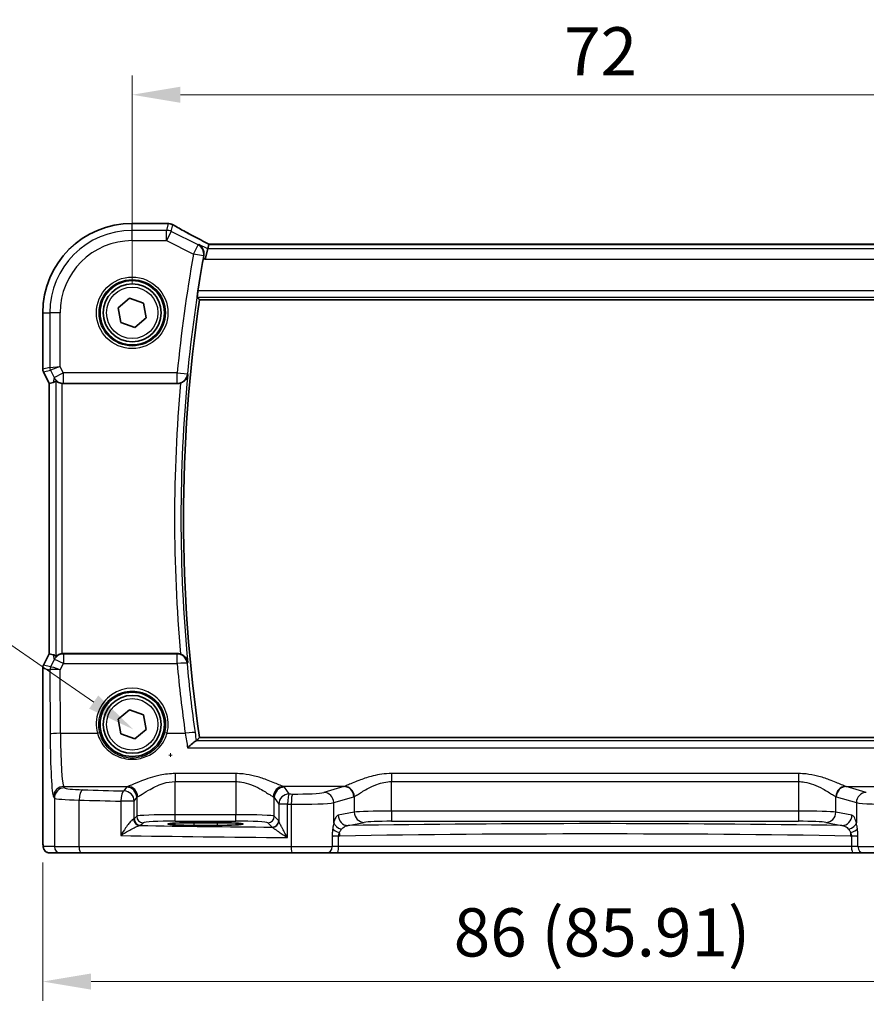
# Model space of a CAD drawing. Units: millimetres. Extents: x 22 to 2603, y 12 to 574.
# Drawn here: x 926 to 992, y 207 to 283 of the extents above; entities that cross this region are included whole.
import ezdxf

# ---------------------------------------------------------------- set-up
doc = ezdxf.new("R2010")
doc.units = ezdxf.units.MM
doc.header["$LTSCALE"] = 1.5
doc.layers.get('Defpoints').update_dxf_attribs({"lineweight": 25})
for name, color, linetype, lineweight in [('Dimension (ISO)', 7, 'Continuous', 18), ('Visible (ISO)', 7, 'Continuous', 35), ('Visible Narrow (ISO)', 7, 'Continuous', 25)]:
    doc.layers.add(name, color=color, linetype=linetype, lineweight=lineweight)
doc.styles.add('Note Text (TK)', font='txt')
doc.dimstyles.new('Default - Method 1b (TK)', dxfattribs={"dimscale": 1.5, "dimtxt": 2.5, "dimasz": 2.5, "dimexe": 1, "dimexo": 1.5, "dimgap": 1, "dimtad": 1, "dimtoh": 1, "dimrnd": 1e-08, "dimdsep": 46, "dimtxsty": 'Note Text (TK)', "dimcen": 0.09, "dimdle": 5, "dimclrd": 100, "dimclre": 100, "dimclrt": 7, "dimadec": 1, "dimazin": 1, "dimtfac": 1, "dimtmove": 0, "dimatfit": 3, "dimfxl": 1, "dimtolj": 1, "dimlwd": -1, "dimlwe": -1, "dimarcsym": 0})

# ---------------------------------------------------------------- blocks, each defined once
blk = doc.blocks.new('*D25')
at = {"layer": 'Defpoints', "color": 0}
for p in [(1006.477, 277.441), (934.477, 260.484), (1006.477, 260.484)]:
    blk.add_point(p, dxfattribs=at)
at = {"layer": 'Dimension (ISO)', "color": 100}
for p, q in [((934.477, 262.734), (934.477, 278.941)), ((1006.477, 262.734), (1006.477, 278.941)), ((938.227, 277.441), (1002.727, 277.441))]:
    blk.add_line(p, q, dxfattribs=at)
for points in [[(938.227, 278.066), (938.227, 276.816), (934.477, 277.441)], [(1002.727, 278.066), (1002.727, 276.816), (1006.477, 277.441)]]:
    blk.add_solid(points, dxfattribs=at)
at = {"layer": 'Dimension (ISO)', "color": 7, "insert": (968.069, 280.816), "char_height": 3.75, "attachment_point": 4, "style": 'Note Text (TK)'}
blk.add_mtext('\\A1;72', dxfattribs=at)
blk = doc.blocks.new('*D26')
at = {"layer": 'Defpoints', "color": 0}
for p in [(927.521, 219.984), (1013.433, 219.984), (1013.433, 208.484)]:
    blk.add_point(p, dxfattribs=at)
at = {"layer": 'Dimension (ISO)', "color": 100}
for p, q in [((927.521, 217.734), (927.521, 206.984)), ((1013.433, 217.734), (1013.433, 206.984)), ((931.271, 208.484), (1009.683, 208.484))]:
    blk.add_line(p, q, dxfattribs=at)
for points in [[(931.271, 209.109), (931.271, 207.859), (927.521, 208.484)], [(1009.683, 209.109), (1009.683, 207.859), (1013.433, 208.484)]]:
    blk.add_solid(points, dxfattribs=at)
at = {"layer": 'Dimension (ISO)', "color": 7, "insert": (959.483, 212.307), "char_height": 3.75, "attachment_point": 4, "style": 'Note Text (TK)'}
blk.add_mtext('\\A1;86 (85.91)', dxfattribs=at)
blk = doc.blocks.new('*D47')
at = {"layer": 'Defpoints', "color": 0}
for p in [(934.567, 228.085), (940.326, 224.106)]:
    blk.add_point(p, dxfattribs=at)
at = {"layer": 'Dimension (ISO)', "color": 100}
for p, q in [((855.56, 235.192), (924.279, 235.192)), ((924.279, 235.192), (931.482, 230.216)), ((937.312, 226.095), (937.582, 226.095)), ((937.447, 225.96), (937.447, 226.23))]:
    blk.add_line(p, q, dxfattribs=at)
blk.add_solid([(931.837, 230.73), (931.126, 229.702), (934.567, 228.085)], dxfattribs=at)
at = {"layer": 'Dimension (ISO)', "color": 7, "insert": (855.56, 242.108), "char_height": 3.75, "attachment_point": 4, "style": 'Note Text (TK)'}
blk.add_mtext('\\A1; 4-M2.5 六角穴付ボルト\\P4-M2.5 Countersunk hole', dxfattribs=at)

msp = doc.modelspace()

# ---------------------------------------------------------------- linework, layer by layer
at = {"layer": 'Visible (ISO)'}
for p, q in [((934.4769, 267.4411), (937.0116, 267.4411)), ((940.4356, 265.8089), (940.3502, 265.4473)), ((1000.5156, 265.81), (940.4383, 265.81)), ((940.3502, 265.4473), (940.1616, 264.6484)), ((933.3901, 260.8743), (934.2715, 261.6204)), ((934.2715, 261.6204), (935.3582, 261.2302)), ((935.3582, 261.2302), (935.5637, 260.0939)), ((939.714, 261.4948), (1001.2399, 261.4948)), ((927.5199, 256.1123), (927.5199, 260.4841)), ((933.5956, 259.738), (933.3901, 260.8743)), ((934.6824, 259.3478), (933.5956, 259.738)), ((935.5637, 260.0939), (934.6824, 259.3478)), ((928.0199, 254.9943), (927.5727, 255.8887)), ((928.021, 254.9945), (928.0199, 254.9943)), ((928.0199, 233.9739), (928.0199, 254.9943)), ((928.021, 254.9945), (928.3399, 255.0698)), ((929.1145, 254.9841), (937.9875, 254.9841)), ((927.5727, 233.0795), (928.0199, 233.9739)), ((928.021, 233.9737), (928.0199, 233.9739)), ((928.021, 233.9737), (928.3399, 233.8984)), ((937.9875, 233.9841), (929.1145, 233.9841)), ((927.5199, 219.9841), (927.5199, 232.8559)), ((933.3901, 228.8743), (934.2714, 229.6204)), ((934.2714, 229.6204), (935.3582, 229.2302)), ((935.3582, 229.2302), (935.5637, 228.0939)), ((933.5956, 227.738), (933.3901, 228.8743)), ((934.6824, 227.3478), (933.5956, 227.738)), ((935.5637, 228.0939), (934.6824, 227.3478)), ((1001.2398, 227.4733), (939.714, 227.4733)), ((939.2769, 220.8383), (941.0769, 220.8383)), ((941.0769, 220.6264), (939.2769, 220.6264)), ((928.0562, 218.4841), (928.9205, 218.4841)), ((930.5263, 218.4841), (928.9205, 218.4841)), ((946.9109, 218.4841), (930.5263, 218.4841)), ((949.569, 218.4841), (946.9109, 218.4841)), ((949.569, 218.4841), (950.3821, 218.4841)), ((950.3821, 218.4841), (990.5717, 218.4841)), ((990.5717, 218.4841), (991.3848, 218.4841)), ((994.0428, 218.4841), (991.3848, 218.4841))]:
    msp.add_line(p, q, dxfattribs=at)
for centre, radius in [((934.4769, 260.4841), 2.5), ((934.4769, 260.4841), 2.25), ((934.4769, 228.4841), 2.5), ((934.4769, 228.4841), 2.25)]:
    msp.add_circle(centre, radius, dxfattribs=at)
for centre, radius, start, end in [((934.4769, 260.4841), 6.957, 89.999958, 179.999958), ((937.0116, 266.6411), 0.8, 85.208666, 89.999958), ((937.2732, 266.621), 0.8, 59.93369, 85.963605), ((1055.0394, 244.484), 116.7983, 170.020296, 171.278467), ((1055.0394, 244.484), 116.5733, 171.609208, 188.390708), ((928.0199, 256.1123), 0.5, 179.999958, 206.56501), ((928.0199, 232.8559), 0.5, 153.434907, 179.999958)]:
    msp.add_arc(centre, radius, start, end, dxfattribs=at)
for centre, major_axis, ratio, start_param, end_param in [((942.0383, 265.01), (-1.6026, 0.7991), 0.0233861, 6.236319, 6.2886789), ((929.3378, 257.0967), (-1.0609, -2.0221), 0.1719332, 0.1481868, 0.4432532), ((929.1156, 255.7872), (-0.1344, -0.7918), 0.9960857, 0.0589546, 0.1674807), ((929.3378, 231.8715), (-1.0609, 2.0221), 0.1719332, 5.8399321, 6.1349985), ((929.1156, 233.181), (-0.1344, 0.7918), 0.9960857, 6.1157046, 6.2242307), ((939.2769, 220.7323), (-2.0215, 0), 0.0524079, 4.712389, 7.8539816), ((941.0769, 220.7323), (2.0215, 0), 0.0524079, 4.712389, 7.8539816)]:
    msp.add_ellipse(centre, major_axis=major_axis, ratio=ratio, start_param=start_param, end_param=end_param, dxfattribs=at)
for points, knots in [([(937.0784, 267.4383), (937.094, 267.437), (937.1099, 267.4357), (937.142, 267.4331), (937.1583, 267.4318), (937.1914, 267.4292), (937.2081, 267.4279), (937.2421, 267.4253), (937.2592, 267.4241), (937.294, 267.4215), (937.3117, 267.4203), (937.3295, 267.419)], [-1.012019285, -1.012019285, -1.012019285, -1.012019285, -0.99601293, -0.99601293, -0.980006575, -0.980006575, -0.964000221, -0.964000221, -0.947993866, -0.947993866, -0.931987511, -0.931987511, -0.931987511, -0.931987511]), ([(940.4449, 265.81), (940.2259, 265.9238), (940.0115, 266.0361), (939.5927, 266.2573), (939.3885, 266.366), (938.9955, 266.5772), (938.8069, 266.6795), (938.4482, 266.8762), (938.2782, 266.9705), (937.9594, 267.1495), (937.8107, 267.2342), (937.674, 267.3133)], [-1.36217331, -1.36217331, -1.36217331, -1.36217331, -1.24186794, -1.24186794, -1.12026699, -1.12026699, -0.99866603, -0.99866603, -0.87706507, -0.87706507, -0.75546411, -0.75546411, -0.75546411, -0.75546411]), ([(939.6573, 265.7938), (939.6584, 265.7932), (939.6595, 265.7925), (939.7282, 265.7529), (939.7906, 265.7028), (939.8975, 265.5849), (939.9433, 265.5172), (940.0177, 265.358), (940.0451, 265.2637), (940.0623, 265.0835), (940.0595, 265.0014), (940.0436, 264.9179)], [-0.00055375, -0.00055375, -0.00055375, -0.00055375, 0, 0, 0.03369012, 0.03369012, 0.0659607, 0.0659607, 0.10085158, 0.10085158, 0.12725276, 0.12725276, 0.12725276, 0.12725276]), ([(939.5412, 261.6951), (939.5387, 261.6982), (939.5375, 261.711), (939.5387, 261.76), (939.5416, 261.7989), (939.5504, 261.8886), (939.5569, 261.9453), (939.5729, 262.0676), (939.5822, 262.133), (939.5916, 262.1944)], [0.002217923, 0.002217923, 0.002217923, 0.002217923, 0.01885906, 0.01885906, 0.03771812, 0.03771812, 0.056690122, 0.056690122, 0.075260617, 0.075260617, 0.075260617, 0.075260617]), ([(928.5286, 255.1917), (928.53, 255.193), (928.5335, 255.192), (928.5464, 255.185), (928.5568, 255.1778), (928.5969, 255.1502), (928.6357, 255.1237), (928.7234, 255.0753), (928.7787, 255.0496), (928.8996, 255.0099), (928.9649, 254.9958), (929.0279, 254.9888)], [0.001876589, 0.001876589, 0.001876589, 0.001876589, 0.00987368, 0.00987368, 0.01974736, 0.01974736, 0.03949472, 0.03949472, 0.05918015, 0.05918015, 0.078120507, 0.078120507, 0.078120507, 0.078120507]), ([(938.2413, 255.0256), (938.2667, 255.0341), (938.2916, 255.0437), (938.3824, 255.0834), (938.4432, 255.1195), (938.5697, 255.2157), (938.6295, 255.2794), (938.7441, 255.445), (938.786, 255.5528), (938.8021, 255.6631), (938.8023, 255.6643), (938.8025, 255.6655)], [-0.10339061, -0.10339061, -0.10339061, -0.10339061, -0.09520832, -0.09520832, -0.07307428, -0.07307428, -0.04325108, -0.04325108, 0, 0, 0.00048709, 0.00048709, 0.00048709, 0.00048709]), ([(929.0279, 233.9794), (928.9649, 233.9724), (928.8996, 233.9583), (928.7787, 233.9186), (928.7234, 233.8929), (928.6357, 233.8444), (928.5969, 233.818), (928.5568, 233.7904), (928.5464, 233.7832), (928.5335, 233.7762), (928.53, 233.7752), (928.5286, 233.7765)], [0.236057391, 0.236057391, 0.236057391, 0.236057391, 0.254997749, 0.254997749, 0.274683179, 0.274683179, 0.294430539, 0.294430539, 0.304304219, 0.304304219, 0.31230131, 0.31230131, 0.31230131, 0.31230131]), ([(938.8025, 233.3027), (938.8023, 233.3039), (938.8021, 233.3051), (938.786, 233.4154), (938.7441, 233.5232), (938.6295, 233.6887), (938.5697, 233.7525), (938.4432, 233.8487), (938.3824, 233.8848), (938.2916, 233.9245), (938.2666, 233.9341), (938.2413, 233.9426)], [-0.12915235, -0.12915235, -0.12915235, -0.12915235, -0.12867265, -0.12867265, -0.08607778, -0.08607778, -0.05670707, -0.05670707, -0.03490886, -0.03490886, -0.02685071, -0.02685071, -0.02685071, -0.02685071]), ([(939.4483, 227.1911), (939.424, 227.1866), (939.389, 227.1688), (939.2917, 227.106), (939.2251, 227.055), (939.0437, 226.9041), (938.9165, 226.7879), (938.7866, 226.6582), (938.7855, 226.657), (938.7843, 226.6559)], [0, 0, 0, 0, 0.02660978, 0.02660978, 0.06104461, 0.06104461, 0.11400236, 0.11400236, 0.11447653, 0.11447653, 0.11447653, 0.11447653]), ([(928.0562, 218.4841), (928.0032, 218.4841), (927.9494, 218.4927), (927.8486, 218.526), (927.8004, 218.5509), (927.715, 218.614), (927.6768, 218.6531), (927.6313, 218.7174), (927.6181, 218.7395), (927.5962, 218.783), (927.5873, 218.8045), (927.5746, 218.8411), (927.57, 218.8566), (927.5608, 218.8928), (927.5572, 218.9123), (927.5512, 218.95), (927.549, 218.9683), (927.5411, 219.0432), (927.5373, 219.1054), (927.5292, 219.2776), (927.5257, 219.3963), (927.5215, 219.6258), (927.5205, 219.7374), (927.52, 219.8937), (927.5199, 219.9389), (927.5199, 219.9841)], [0, 0, 0, 0, 0.0159858, 0.0159858, 0.03190345, 0.03190345, 0.04794871, 0.04794871, 0.05575638, 0.05575638, 0.06293238, 0.06293238, 0.06834842, 0.06834842, 0.0764452, 0.0764452, 0.08586336, 0.08586336, 0.11421676, 0.11421676, 0.1535561, 0.1535561, 0.18697408, 0.18697408, 0.20053545, 0.20053545, 0.20053545, 0.20053545])]:
    msp.add_open_spline(points, degree=3, knots=knots, dxfattribs=at)
for points, degree in [([(940.0436, 264.9179), (940.0314, 264.8535), (940.0194, 264.788), (940.0083, 264.7251)], 3), ([(939.5412, 261.6951), (939.6275, 261.595), (939.7137, 261.4951)], 2), ([(939.714, 261.4948), (939.714, 261.4948), (939.7139, 261.4949), (939.7137, 261.4951)], 3), ([(938.2413, 255.0256), (938.1596, 254.9981), (938.0739, 254.9841), (937.9875, 254.9841)], 3), ([(937.9875, 233.9841), (938.0739, 233.9841), (938.1596, 233.9701), (938.2413, 233.9426)], 3), ([(939.4791, 227.201), (939.5964, 227.3372), (939.7137, 227.4731)], 2), ([(939.4483, 227.1911), (939.4659, 227.1943), (939.4762, 227.1977), (939.4791, 227.201)], 3)]:
    msp.add_open_spline(points, degree=degree, dxfattribs=at)
at = {"layer": 'Visible Narrow (ISO)'}
for p, q in [((934.4769, 267.44), (934.4769, 267.4411)), ((934.4769, 267.44), (937.0116, 267.44)), ((934.4769, 266.8949), (934.4769, 267.44)), ((937.0116, 267.44), (937.0116, 267.4411)), ((937.2732, 267.4199), (937.1493, 266.8949)), ((937.5065, 266.8106), (937.6305, 267.3355)), ((937.1493, 266.8949), (934.4769, 266.8949)), ((934.4769, 266.096), (934.4769, 266.8949)), ((937.1493, 266.096), (937.1493, 266.8949)), ((937.5065, 266.8106), (937.1493, 266.096)), ((939.5989, 265.7644), (937.5065, 266.8106)), ((934.4769, 266.096), (937.1493, 266.096)), ((937.1493, 266.096), (939.2416, 265.0499)), ((939.2416, 265.0499), (939.5989, 265.7644)), ((940.3502, 265.4473), (939.6573, 265.7938)), ((940.4356, 265.8089), (1000.5183, 265.8089)), ((940.0282, 264.9102), (939.2416, 265.0499)), ((1000.6036, 265.4473), (940.3502, 265.4473)), ((940.0083, 264.7251), (940.1616, 264.6484)), ((940.1616, 264.6484), (1000.7922, 264.6484)), ((1001.3622, 262.1944), (939.5916, 262.1944)), ((939.5412, 261.6951), (1001.4126, 261.695)), ((1001.2401, 261.4951), (939.7137, 261.4951)), ((927.521, 260.4841), (927.5199, 260.4841)), ((927.521, 256.1124), (927.521, 260.4841)), ((927.521, 260.4841), (928.0661, 260.4841)), ((928.865, 260.4841), (928.0661, 260.4841)), ((928.0661, 260.4841), (928.0661, 256.2411)), ((928.865, 256.3118), (928.865, 260.4841)), ((927.5199, 256.1123), (927.521, 256.1124)), ((928.0661, 256.2411), (927.521, 256.1124)), ((927.5738, 255.8891), (927.5727, 255.8887)), ((927.5738, 255.8891), (928.1188, 256.0178)), ((928.021, 254.9945), (927.5738, 255.8891)), ((928.0661, 256.2411), (928.865, 256.3118)), ((928.865, 256.3118), (928.1188, 256.0178)), ((928.1188, 256.0178), (928.404, 255.4474)), ((928.404, 255.4474), (929.1185, 255.8047)), ((929.1185, 255.8047), (928.865, 256.3118)), ((937.9756, 255.8046), (929.1185, 255.8047)), ((929.1185, 255.8047), (929.1185, 255.0077)), ((937.9756, 255.8046), (938.7708, 255.7277)), ((937.9756, 255.0077), (937.9756, 255.8046)), ((928.021, 233.9737), (928.021, 254.9945)), ((928.404, 255.4474), (928.3399, 255.0698)), ((928.5286, 255.1917), (928.5286, 233.7765)), ((929.0279, 233.9794), (929.0279, 254.9888)), ((929.1145, 254.9841), (929.1185, 255.0077)), ((929.1185, 255.0077), (937.9756, 255.0077)), ((927.5737, 233.0791), (928.021, 233.9737)), ((928.3399, 233.8984), (928.4061, 233.5084)), ((929.1206, 233.9481), (929.1145, 233.9841)), ((929.1206, 233.9481), (929.1206, 233.2139)), ((937.9693, 233.9481), (929.1206, 233.9481)), ((937.9693, 233.2139), (937.9693, 233.9481)), ((927.521, 232.8558), (927.5199, 232.8559)), ((927.521, 219.9841), (927.521, 232.8558)), ((927.521, 232.8558), (928.0753, 232.725)), ((927.5727, 233.0795), (927.5737, 233.0791)), ((928.128, 232.9483), (927.5737, 233.0791)), ((928.4061, 233.5084), (928.1287, 232.9485)), ((928.8744, 232.7169), (929.1206, 233.2139)), ((929.1206, 233.2139), (937.9693, 233.2139)), ((928.0753, 232.725), (928.0959, 227.7234)), ((928.8948, 227.7862), (928.8744, 232.7169)), ((928.8948, 227.7862), (931.7691, 227.7862)), ((937.1847, 227.7862), (938.5998, 227.7862)), ((939.7137, 227.4731), (1001.2401, 227.473)), ((938.7843, 226.6559), (1002.1695, 226.6558)), ((1001.5055, 227.191), (939.4483, 227.1911)), ((942.53, 224.6539), (937.8238, 224.654)), ((937.8238, 224.654), (937.8238, 224.0344)), ((942.53, 224.6539), (942.53, 224.0343)), ((986.3079, 224.6539), (954.6459, 224.6539)), ((954.6459, 224.6539), (954.6459, 224.0343)), ((986.3079, 224.6539), (986.3079, 224.0343)), ((929.22, 223.5477), (929.1499, 223.6531)), ((929.1499, 223.6531), (934.1231, 223.6531)), ((934.029, 223.6008), (933.8324, 223.3056)), ((937.8238, 224.0344), (942.53, 224.0343)), ((937.8238, 221.4586), (937.8238, 224.0344)), ((942.53, 224.0343), (942.53, 221.4586)), ((950.9432, 223.6531), (946.2307, 223.6531)), ((946.6787, 223.0693), (946.3248, 223.6008)), ((950.9432, 223.6531), (949.3769, 223.193)), ((954.6459, 224.0343), (986.3079, 224.0343)), ((954.6459, 221.7433), (954.6459, 224.0343)), ((986.3079, 224.0343), (986.3079, 221.7432)), ((991.5769, 223.193), (990.0106, 223.6531)), ((990.0106, 223.6531), (994.7231, 223.6531)), ((928.351, 222.8556), (928.4211, 222.7502)), ((934.6313, 222.508), (934.8279, 222.8033)), ((934.8279, 222.8033), (934.8279, 221.3344)), ((945.5259, 222.8033), (945.8798, 222.2718)), ((945.5259, 221.3344), (945.5259, 222.8033)), ((950.1497, 222.3955), (951.7159, 222.8555)), ((951.7482, 222.8664), (951.7482, 221.6578)), ((989.2056, 221.6578), (989.2056, 222.8664)), ((989.2379, 222.8555), (990.8041, 222.3955)), ((928.4211, 222.7502), (928.4211, 218.9841)), ((930.3481, 218.9841), (930.3481, 222.5975)), ((933.5818, 222.508), (933.5818, 219.8396)), ((934.6313, 222.508), (933.5818, 222.508)), ((934.6313, 221.1378), (934.6313, 222.508)), ((946.5667, 222.2718), (945.8798, 222.2718)), ((945.8798, 222.2718), (945.8798, 220.9659)), ((946.5667, 219.6823), (946.5667, 222.2718)), ((946.8428, 222.2688), (946.8428, 218.9841)), ((950.1497, 220.8375), (950.1497, 222.3955)), ((990.8041, 222.3955), (990.8041, 220.8375)), ((934.8279, 221.3344), (934.6313, 221.1378)), ((937.8238, 220.9593), (937.8238, 221.4586)), ((942.53, 221.4586), (937.8238, 221.4586)), ((942.53, 220.9593), (942.53, 221.4586)), ((945.8695, 220.9908), (945.5259, 221.3344)), ((951.7482, 221.6578), (950.498, 221.4133)), ((954.6459, 221.7433), (954.6459, 220.9443)), ((986.3079, 221.7432), (954.6459, 221.7433)), ((986.3079, 221.7432), (986.3079, 220.9443)), ((990.4558, 221.4132), (989.2056, 221.6578)), ((935.1306, 220.6385), (935.3272, 220.8351)), ((937.8238, 220.9593), (942.53, 220.9593)), ((939.2769, 220.8383), (939.2769, 220.6264)), ((941.0769, 220.8383), (941.0769, 220.6264)), ((945.0266, 220.8351), (945.3702, 220.4915)), ((951.2707, 220.6144), (952.5209, 220.8589)), ((954.6459, 220.9443), (986.3079, 220.9443)), ((988.4329, 220.8589), (989.6831, 220.6143)), ((927.521, 219.9841), (927.5199, 219.9841)), ((950.5328, 219.7997), (950.0324, 219.7997)), ((950.0324, 219.7512), (950.0324, 218.9841)), ((950.5328, 218.9841), (950.5328, 219.7997)), ((990.9214, 219.7997), (990.421, 219.7997)), ((990.421, 219.7997), (990.421, 218.9841)), ((990.9214, 218.9841), (990.9214, 219.7512)), ((928.4211, 218.9841), (927.5569, 218.9841)), ((928.4211, 218.9841), (930.3481, 218.9841)), ((930.3481, 218.9841), (946.8428, 218.9841)), ((946.8428, 218.9841), (950.0324, 218.9841)), ((950.5328, 218.9841), (950.0324, 218.9841)), ((990.421, 218.9841), (950.5328, 218.9841)), ((990.9214, 218.9841), (990.421, 218.9841)), ((990.9214, 218.9841), (994.111, 218.9841))]:
    msp.add_line(p, q, dxfattribs=at)
for centre, radius in [((934.4769, 260.4841), 2.7804), ((934.4769, 260.4841), 2.5806), ((934.4769, 260.4841), 2), ((934.4769, 228.4841), 2)]:
    msp.add_circle(centre, radius, dxfattribs=at)
for centre, radius, start, end in [((934.4769, 260.4841), 6.9559, 89.999958, 179.999958), ((934.4769, 260.4841), 6.4108, 89.999958, 179.999958), ((934.4769, 260.4841), 5.6119, 89.999958, 179.999958), ((1055.0394, 244.484), 117.6099, 169.9292, 174.476396), ((1055.0394, 244.484), 116.811, 169.9292, 174.476396), ((1055.0394, 244.484), 116.5735, 171.609092, 188.390825), ((1055.0394, 244.484), 117.2728, 174.842774, 185.157143), ((1055.0394, 244.484), 116.7735, 174.505284, 185.494633)]:
    msp.add_arc(centre, radius, start, end, dxfattribs=at)
for centre, major_axis, ratio, start_param, end_param in [((937.0116, 266.6411), (0.0668, 0.7972), 0.8470682, 0, 0.0986312), ((941.9295, 267.6011), (5.8, 0), 0.0524078, 3.7003697, 3.7804015), ((937.2732, 266.621), (0.0563, 0.798), 0.802097, 0, 0.087749), ((937.2732, 266.621), (0.7786, -0.1838), 0.9985533, 1.339296, 1.8022966), ((937.2732, 266.621), (0.4008, 0.6924), 0.758874, 0, 0.0804506), ((942.2867, 265.21), (-5.7984, 2.9072), 0.0468492, 0.6622936, 1.2706542), ((937.1493, 266.096), (-0.7786, 0.1838), 0.9985533, 4.4808887, 4.9438893), ((939.2416, 265.0499), (-0.3592, 0.7148), 0.9978676, 4.0719538, 5.3528242), ((928.0204, 256.1124), (-0.1149, 0.4866), 0.9985533, 1.339296, 1.8022966), ((928.5654, 256.2411), (0.1149, -0.4866), 0.9985533, 4.4808887, 4.9438893), ((937.9756, 255.8046), (0.7141, 0.3607), 0.9952307, 4.2465798, 5.7168883), ((929.1185, 255.8047), (-0.7887, 0.1339), 0.9960857, 0.6336444, 1.7382771), ((929.1206, 233.1511), (0.7887, 0.1339), 0.9960857, 1.4033156, 2.5079482), ((929.1206, 233.1511), (-0.7169, 0.3551), 0.0703478, 4.7472244, 6.2306953), ((937.9693, 233.1511), (0.7141, -0.3606), 0.9952311, 0.5663211, 2.0365302), ((928.0203, 232.8558), (0.1149, 0.4866), 0.9985533, 1.339296, 1.8022966), ((928.5746, 232.725), (0.1149, 0.4866), 0.9985533, 1.339296, 1.8022966), ((928.5753, 232.7252), (-0.2768, 0.4164), 0.9944929, 0.5228727, 0.9839137), ((928.8744, 232.6542), (-0.8003, 0.0676), 0.0778789, 4.718968, 6.2024389), ((928.4251, 233.5499), (-0.2972, -0.6016), 0.0235219, 0.0054337, 0.0405609), ((928.8744, 232.6542), (-0.7483, 0.2916), 0.0728494, 4.7407725, 6.2242434), ((937.9693, 233.1511), (0.7966, 0.0738), 0.0781265, 0.0525206, 1.5635572), ((1055.0394, 244.0618), (-0.0001, -117.5726), 0.9999915, 4.804787, 4.8512666), ((928.8717, 233.3266), (-0.7975, -0.6026), 0.0031462, 6.1931792, 6.2283063), ((934.4769, 228.4921), (0, 2.7983), 0.9999962, 4.4573594, 8.1090112), ((928.8948, 227.7234), (-0.8, -0.0033), 0.0784584, 4.7120654, 6.2306634), ((928.3728, 228.1392), (0, -5.3), 0.0524078, 4.7909288, 6.2046455), ((929.1717, 228.1392), (0, 4.5), 0.0617247, 1.6493361, 3.0630528), ((931.7691, 227.7705), (0.1935, 0.0505), 0.0759363, 0.0350077, 1.5510019), ((937.1847, 227.7705), (-0.1935, 0.0505), 0.0759363, 4.7321834, 6.2481776), ((938.5998, 227.7234), (0.7923, 0.1107), 0.0777083, 0.0525188, 1.559935), ((929.1499, 222.8556), (0.6659, 0.4434), 0.9955595, 0.9853733, 2.5520634), ((937.8238, 223.5852), (-3.8, 0), 0.0787017, 6.0540229, 6.2308254), ((934.029, 222.8033), (-0.6659, 0.4434), 0.9955595, 3.7311219, 5.297812), ((934.1231, 222.8556), (-0.2558, 0.758), 0.9710092, 4.3957914, 5.9487639), ((946.2307, 222.8556), (0.2558, 0.758), 0.9710092, 0.3344214, 1.8873939), ((946.3248, 222.8033), (0.6659, 0.4434), 0.9955595, 0.9853733, 2.5520634), ((942.53, 223.5852), (-3.8, 0), 0.0787017, 3.1939525, 3.370755), ((950.8318, 228.1392), (0, -4.5), 0.3155846, 0.0785398, 0.10133), ((950.9432, 222.8555), (-0.2255, 0.7676), 0.9631468, 4.4366984, 5.9871866), ((950.9754, 222.8664), (-0.2838, 0.748), 0.9613006, 4.3626055, 5.9072175), ((989.9784, 222.8664), (0.2838, 0.748), 0.9613006, 0.3759678, 1.9205798), ((990.0106, 222.8555), (0.2255, 0.7676), 0.9631468, 0.2959987, 1.8464869), ((990.122, 228.1392), (0, 4.5), 0.3155846, 3.0402627, 3.0630528), ((929.22, 222.7502), (0.6659, 0.4434), 0.9955595, 0.9853733, 2.5520634), ((931.417, 223.5568), (-2.2, 0), 0.0787017, 0.0523599, 1.206494), ((930.6332, 222.5975), (0.024, 0.7996), 0.3561575, 0.084064, 1.5814845), ((957.0705, 228.8514), (-74.2, 0.0001), 0.0787017, 1.206494, 1.2522552), ((933.8324, 222.508), (0.0208, 0.7997), 0.3130863, 0.0827067, 1.5789218), ((933.8324, 222.508), (-0.6659, 0.4434), 0.9955595, 3.7311219, 5.297812), ((937.8238, 222.7876), (3, 0), 0.0996888, 2.9124303, 3.0892328), ((942.53, 222.7876), (3, 0), 0.0996888, 0.0523599, 0.2291624), ((946.6787, 222.2718), (-0.6659, -0.4434), 0.9955595, 4.1269659, 5.693656), ((946.6787, 222.2718), (0.0089, 0.8), 0.140042, 0.0793231, 1.5723553), ((957.0705, 228.8514), (-74.2, 0.0001), 0.0787017, 1.4302839, 1.434001), ((946.9519, 222.2688), (0.0087, 0.8), 0.1363613, 0.0792819, 1.5722736), ((947.2519, 223.2379), (-2.2, 0), 0.0787017, 1.434001, 2.8797933), ((949.3769, 222.3955), (-0.2255, 0.7676), 0.9631468, 4.4366984, 5.9871866), ((951.6045, 228.1392), (0, 5.3), 0.2679492, 3.2201325, 3.2429226), ((989.3493, 228.1392), (0, -5.3), 0.2679492, 6.1818553, 6.2046455), ((991.5769, 222.3955), (0.2255, 0.7676), 0.9631468, 0.2959987, 1.8464869), ((931.417, 222.7593), (3, 0), 0.0577146, 3.1939525, 4.3480866), ((957.0705, 228.0539), (75, -0.0001), 0.0778622, 4.3480866, 4.3938478), ((957.0705, 228.0539), (75, -0.0001), 0.0778622, 4.5718766, 4.5755936), ((947.2519, 222.4403), (3, 0), 0.0577146, 4.5755936, 6.0213859), ((993.7019, 222.4403), (3, 0), 0.0577146, 3.403392, 4.8491843), ((937.8238, 221.3276), (-3, 0), 0.0436731, 4.712389, 6.2308254), ((935.3272, 221.3344), (-0.3536, 0.3536), 0.9972647, 0.7867677, 2.354825), ((942.53, 221.3276), (-3, 0), 0.0436731, 3.1939525, 4.712389), ((945.0266, 221.3344), (0.3536, 0.3536), 0.9972647, 3.9283603, 5.4964176), ((951.2707, 221.4133), (0.1536, -0.7851), 0.9646906, 4.5258991, 6.0831494), ((954.6459, 221.628), (-3, 0), 0.0384324, 4.712389, 6.0213859), ((952.5209, 221.6578), (0.1536, -0.7851), 0.9646906, 4.5258991, 6.0831494), ((986.3079, 221.6279), (-3, 0), 0.0384324, 3.403392, 4.712389), ((988.4329, 221.6578), (-0.1536, -0.7851), 0.9646906, 0.2000359, 1.7572863), ((989.6831, 221.4132), (-0.1536, -0.7851), 0.9646906, 0.2000359, 1.7572863), ((933.8324, 221.1414), (-0.8, 0), 0.0851626, 2.781798, 3.0892328), ((935.0491, 221.1174), (0.069, -0.4952), 0.9348451, 4.5828754, 6.1352442), ((935.1306, 221.1378), (-0.3536, 0.3536), 0.9972647, 0.7867677, 2.354825), ((933.8324, 220.6421), (1.3, 0), 0.0524078, 5.9233906, 6.2308254), ((957.0705, 224.3315), (-74.2, 0.0001), 0.0524078, 1.2694742, 1.4124496), ((937.8238, 220.8282), (2.5, 0), 0.0524078, 1.5707963, 3.0892328), ((942.53, 220.8282), (2.5, 0), 0.0524078, 0.0523599, 1.5707963), ((945.3702, 220.9908), (0.3536, 0.3536), 0.9972647, 3.9283603, 5.4964176), ((945.3805, 220.9659), (0.4839, 0.1257), 0.9789631, 4.4868431, 6.0237843), ((950.9224, 220.8375), (-0.7749, 0.199), 0.6803319, 0.360927, 1.5209614), ((970.4769, 217.2515), (-66.9803, 0), 0.0524078, 4.4215626, 5.0032153), ((954.6459, 220.8291), (2.2, 0), 0.0524078, 1.5707963, 2.8797933), ((986.3079, 220.829), (2.2, 0), 0.0524078, 0.2617994, 1.5707963), ((990.0314, 220.8375), (0.7749, 0.199), 0.6803319, 4.7622239, 5.9222583), ((957.0705, 223.5326), (75, -0.0001), 0.0518488, 4.3938478, 4.5718766), ((950.7739, 219.7197), (0.8, 0), 0.1048156, 1.8769151, 2.7567079), ((950.8212, 220.3657), (-0.7897, 0.1283), 0.4018848, 0.384085, 1.353796), ((970.4769, 216.4526), (66.1803, 0), 0.0530413, 1.8755252, 1.8769151), ((950.3805, 219.8011), (0.0132, -0.7999), 0.2999975, 1.5658513, 1.9265294), ((970.4769, 216.4526), (66.1803, 0), 0.0530413, 1.2660674, 1.8755252), ((990.5733, 219.8011), (0.0132, 0.7999), 0.2999975, 1.2150632, 1.5757413), ((970.4769, 216.4526), (66.1803, 0), 0.0530413, 1.2646775, 1.2660674), ((990.1326, 220.3657), (0.7897, 0.1283), 0.4018848, 4.9293893, 5.8991004), ((990.1799, 219.7197), (0.8, 0), 0.1048156, 0.3848848, 1.2646775), ((928.0562, 218.9841), (0, -0.5), 0.9986295, 4.712389, 6.2831853), ((928.9205, 218.9841), (0, -0.5), 0.9986295, 4.712389, 6.2831853), ((930.5263, 218.9841), (0, -0.5), 0.3562975, 4.712389, 6.2831853), ((946.9109, 218.9841), (0, -0.5), 0.1363691, 4.712389, 6.2831853), ((949.569, 218.9841), (0, -0.5), 0.9268417, 0, 1.5707963), ((950.3821, 218.9841), (0, -0.5), 0.3013602, 0, 1.5707963), ((990.5717, 218.9841), (0, -0.5), 0.3013602, 4.712389, 6.2831853), ((991.3848, 218.9841), (0, -0.5), 0.9268417, 4.712389, 6.2831853)]:
    msp.add_ellipse(centre, major_axis=major_axis, ratio=ratio, start_param=start_param, end_param=end_param, dxfattribs=at)
for points in [[(939.6573, 265.7938), (939.6378, 265.784), (939.6183, 265.7742), (939.5989, 265.7644)], [(940.0282, 264.9102), (940.0329, 264.9125), (940.0376, 264.9149), (940.0423, 264.9172)], [(940.0436, 264.9179), (940.0432, 264.9176), (940.0427, 264.9174), (940.0423, 264.9172)], [(938.7815, 255.7067), (938.7885, 255.693), (938.7955, 255.6793), (938.8025, 255.6655)], [(939.3905, 227.8372), (939.1401, 229.629), (938.9314, 231.4266), (938.7645, 233.2281)], [(938.8025, 233.3027), (938.7955, 233.2889), (938.7885, 233.2752), (938.7815, 233.2615)], [(938.5998, 227.7862), (938.6631, 227.4015), (938.7254, 227.0206), (938.7843, 226.6559)], [(939.4791, 227.201), (939.45, 227.4111), (939.4204, 227.6236), (939.3905, 227.8372)]]:
    msp.add_open_spline(points, degree=3, dxfattribs=at)
for points, knots in [([(938.7815, 255.7067), (938.7806, 255.7085), (938.7797, 255.7103), (938.7788, 255.712), (938.7761, 255.7173), (938.7735, 255.7225), (938.7708, 255.7277)], [1.00788105316, 1.00788105316, 1.00788105316, 1.00788105316, 1.00791772318, 1.00791772318, 1.00791772318, 1.00802580215, 1.00802580215, 1.00802580215, 1.00802580215]), ([(937.9756, 255.0077), (937.9783, 255.0024), (937.9809, 254.9972), (937.9836, 254.9919), (937.9849, 254.9893), (937.9862, 254.9867), (937.9875, 254.9841)], [-1.00802580215, -1.00802580215, -1.00802580215, -1.00802580215, -1.00791772318, -1.00791772318, -1.00791772318, -1.00786438169, -1.00786438169, -1.00786438169, -1.00786438169]), ([(937.9875, 233.9841), (937.9856, 233.9803), (937.9836, 233.9764), (937.9817, 233.9726), (937.9776, 233.9644), (937.9735, 233.9563), (937.9693, 233.9481)], [1.00786438169, 1.00786438169, 1.00786438169, 1.00786438169, 1.00794290092, 1.00794290092, 1.00794290092, 1.00811064768, 1.00811064768, 1.00811064768, 1.00811064768]), ([(938.7645, 233.2281), (938.7686, 233.2362), (938.7728, 233.2444), (938.7769, 233.2525), (938.7784, 233.2555), (938.78, 233.2585), (938.7815, 233.2615)], [-1.00811064768, -1.00811064768, -1.00811064768, -1.00811064768, -1.00794290092, -1.00794290092, -1.00794290092, -1.00788105316, -1.00788105316, -1.00788105316, -1.00788105316]), ([(931.9624, 227.8214), (931.8693, 228.1789), (931.8536, 228.5565), (932.0088, 229.4512), (932.2707, 229.951), (932.95, 230.6193), (933.3158, 230.8376), (933.9591, 231.0358), (934.218, 231.0748), (934.4769, 231.0748), (934.7358, 231.0748), (934.9947, 231.0358), (935.638, 230.8376), (936.0039, 230.6193), (936.6831, 229.951), (936.945, 229.4512), (937.1002, 228.5565), (937.0845, 228.1789), (936.9914, 227.8214)], [-1.8258259, -1.8258259, -1.8258259, -1.8258259, -1.399259, -1.399259, -0.777373, -0.777373, -0.2989896, -0.2989896, 0, 0, 0, 0.2989896, 0.2989896, 0.777373, 0.777373, 1.399259, 1.399259, 1.8258259, 1.8258259, 1.8258259, 1.8258259]), ([(931.7691, 227.7862), (931.8863, 227.3558), (932.1128, 226.9611), (932.711, 226.3312), (933.0793, 226.0886), (933.9076, 225.7878), (934.3694, 225.7325), (935.2213, 225.833), (935.6094, 225.9677), (936.1884, 226.3137), (936.4054, 226.4925), (936.7612, 226.8893), (936.9051, 227.103), (937.0856, 227.479), (937.1423, 227.6305), (937.1847, 227.7862)], [-0.75361873, -0.75361873, -0.75361873, -0.75361873, -0.61387838, -0.61387838, -0.47792716, -0.47792716, -0.3428975, -0.3428975, -0.21970505, -0.21970505, -0.13142897, -0.13142897, -0.0505496, -0.0505496, 0, 0, 0, 0]), ([(936.9914, 227.8214), (936.9521, 227.6704), (936.8995, 227.5235), (936.732, 227.1587), (936.5985, 226.9513), (936.2683, 226.5661), (936.0668, 226.3926), (935.5291, 226.0564), (935.1686, 225.9254), (934.377, 225.8278), (933.9479, 225.8815), (933.1784, 226.1739), (932.8364, 226.4096), (932.2812, 227.021), (932.0711, 227.404), (931.9624, 227.8214)], [0, 0, 0, 0, 0.0505496, 0.0505496, 0.13142897, 0.13142897, 0.21970505, 0.21970505, 0.3428975, 0.3428975, 0.47792716, 0.47792716, 0.61387838, 0.61387838, 0.75361873, 0.75361873, 0.75361873, 0.75361873]), ([(937.8238, 224.654), (937.4207, 224.654), (937.0193, 224.607), (936.0909, 224.4156), (935.5962, 224.2408), (934.8718, 223.957), (934.6064, 223.8412), (934.2852, 223.7091), (934.1884, 223.6718), (934.1231, 223.6531)], [0, 0, 0, 0, 0.12091266, 0.12091266, 0.30066032, 0.30066032, 0.43892776, 0.43892776, 0.52534491, 0.52534491, 0.52534491, 0.52534491]), ([(946.2307, 223.6531), (946.153, 223.6753), (946.0307, 223.724), (945.6281, 223.8919), (945.3, 224.0346), (944.6353, 224.2792), (944.3276, 224.381), (943.7157, 224.5343), (943.4191, 224.5909), (942.9208, 224.6433), (942.7254, 224.6539), (942.53, 224.6539)], [-0.52533737, -0.52533737, -0.52533737, -0.52533737, -0.42250742, -0.42250742, -0.26476379, -0.26476379, -0.1523952, -0.1523952, -0.05861354, -0.05861354, 0, 0, 0, 0]), ([(954.6459, 224.6539), (954.3928, 224.6539), (954.1399, 224.6359), (953.6572, 224.5709), (953.4269, 224.5251), (952.8514, 224.3831), (952.524, 224.2739), (951.853, 224.0249), (951.5326, 223.8854), (951.1594, 223.73), (951.0512, 223.6867), (950.9754, 223.6623)], [0, 0, 0, 0, 0.07592699, 0.07592699, 0.14950014, 0.14950014, 0.26910026, 0.26910026, 0.42458041, 0.42458041, 0.51289786, 0.51289786, 0.51289786, 0.51289786]), ([(989.9784, 223.6623), (989.9008, 223.6873), (989.7893, 223.732), (989.406, 223.8918), (989.0781, 224.0345), (988.4135, 224.2791), (988.1056, 224.3809), (987.4936, 224.5343), (987.197, 224.5909), (986.6987, 224.6433), (986.5032, 224.6539), (986.3079, 224.6539)], [-0.51288953, -0.51288953, -0.51288953, -0.51288953, -0.42250517, -0.42250517, -0.2648083, -0.2648083, -0.1524011, -0.1524011, -0.05861581, -0.05861581, 0, 0, 0, 0]), ([(934.9022, 222.8556), (934.9537, 222.8776), (935.0301, 222.9215), (935.2838, 223.0771), (935.4933, 223.2135), (936.0651, 223.5478), (936.4557, 223.7536), (937.1887, 223.979), (937.5056, 224.0344), (937.8238, 224.0344)], [-0.52534491, -0.52534491, -0.52534491, -0.52534491, -0.43892776, -0.43892776, -0.30066032, -0.30066032, -0.12091266, -0.12091266, 0, 0, 0, 0]), ([(942.53, 224.0343), (942.6843, 224.0343), (942.8386, 224.0218), (943.2319, 223.9601), (943.4661, 223.8934), (943.9491, 223.7129), (944.1921, 223.5929), (944.7169, 223.3049), (944.9759, 223.1368), (945.2937, 222.9391), (945.3903, 222.8817), (945.4516, 222.8556)], [0, 0, 0, 0, 0.05861354, 0.05861354, 0.1523952, 0.1523952, 0.26476379, 0.26476379, 0.42250742, 0.42250742, 0.52533737, 0.52533737, 0.52533737, 0.52533737]), ([(951.7482, 222.8664), (951.808, 222.8952), (951.8934, 222.9461), (952.188, 223.1291), (952.441, 223.2935), (952.9707, 223.5868), (953.2292, 223.7153), (953.6836, 223.8825), (953.8654, 223.9365), (954.2465, 224.0131), (954.4461, 224.0343), (954.6459, 224.0343)], [-0.51289786, -0.51289786, -0.51289786, -0.51289786, -0.42458041, -0.42458041, -0.26910026, -0.26910026, -0.14950014, -0.14950014, -0.07592699, -0.07592699, 0, 0, 0, 0]), ([(986.3079, 224.0343), (986.4621, 224.0343), (986.6164, 224.0218), (987.0098, 223.96), (987.244, 223.8934), (987.7271, 223.7128), (987.9702, 223.5928), (988.4949, 223.3048), (988.7538, 223.1367), (989.0564, 222.9485), (989.1444, 222.8958), (989.2056, 222.8664)], [0, 0, 0, 0, 0.05861581, 0.05861581, 0.1524011, 0.1524011, 0.2648083, 0.2648083, 0.42250517, 0.42250517, 0.51288953, 0.51288953, 0.51288953, 0.51288953]), ([(950.498, 221.4133), (950.4612, 221.4061), (950.4247, 221.3852), (950.3319, 221.2957), (950.277, 221.2057), (950.1996, 221.0112), (950.1733, 220.9297), (950.1497, 220.8375)], [0, 0, 0, 0, 0.04262272, 0.04262272, 0.11081908, 0.11081908, 0.14969443, 0.14969443, 0.14969443, 0.14969443]), ([(990.8041, 220.8375), (990.7536, 221.0345), (990.6907, 221.1842), (990.5696, 221.3579), (990.5129, 221.4021), (990.4558, 221.4132)], [0.06567613, 0.06567613, 0.06567613, 0.06567613, 0.14911712, 0.14911712, 0.21537056, 0.21537056, 0.21537056, 0.21537056]), ([(934.5812, 221.1174), (934.5661, 221.114), (934.5478, 221.105), (934.4932, 221.0685), (934.4534, 221.0335), (934.3526, 220.9317), (934.2898, 220.8596), (934.1405, 220.6748), (934.0527, 220.5566), (933.8335, 220.244), (933.7026, 220.0412), (933.5818, 219.8396)], [-0.2398377, -0.2398377, -0.2398377, -0.2398377, -0.21899022, -0.21899022, -0.18563426, -0.18563426, -0.1422715, -0.1422715, -0.08589992, -0.08589992, 0.00071096, 0.00071096, 0.00071096, 0.00071096]), ([(933.5818, 219.8396), (933.7756, 219.9624), (933.9801, 220.0859), (934.3131, 220.2764), (934.4441, 220.3484), (934.6613, 220.461), (934.7507, 220.505), (934.8894, 220.567), (934.9423, 220.5883), (935.0108, 220.6105), (935.0326, 220.616), (935.0491, 220.6181)], [-0.00071096, -0.00071096, -0.00071096, -0.00071096, 0.08589992, 0.08589992, 0.1422715, 0.1422715, 0.18563426, 0.18563426, 0.21899022, 0.21899022, 0.2398377, 0.2398377, 0.2398377, 0.2398377]), ([(945.8798, 220.9659), (945.8781, 220.9725), (945.8764, 220.9778), (945.8729, 220.9861), (945.8712, 220.9891), (945.8695, 220.9908)], [0, 0, 0, 0, 0.009950787, 0.009950787, 0.019901574, 0.019901574, 0.019901574, 0.019901574]), ([(946.5667, 219.6823), (946.496, 219.7981), (946.4262, 219.9147), (946.2896, 220.148), (946.2229, 220.2647), (946.1231, 220.4451), (946.087, 220.5118), (946.0136, 220.6519), (945.977, 220.7247), (945.9249, 220.8368), (945.9065, 220.8802), (945.8868, 220.9356), (945.8819, 220.953), (945.8798, 220.9659)], [-0.22248733, -0.22248733, -0.22248733, -0.22248733, -0.17331683, -0.17331683, -0.12197706, -0.12197706, -0.09014675, -0.09014675, -0.0509159, -0.0509159, -0.01958304, -0.01958304, 0, 0, 0, 0]), ([(950.1497, 220.8375), (950.1357, 220.7687), (950.1214, 220.6946), (950.094, 220.537), (950.081, 220.4534), (950.0697, 220.3657)], [-0.058202138, -0.058202138, -0.058202138, -0.058202138, -0.029101069, -0.029101069, 0, 0, 0, 0]), ([(950.7486, 220.3209), (950.7848, 220.3674), (950.8248, 220.4086), (950.9421, 220.5071), (951.0245, 220.553), (951.1625, 220.5992), (951.2166, 220.6102), (951.2707, 220.6144)], [-0.14969443, -0.14969443, -0.14969443, -0.14969443, -0.11081908, -0.11081908, -0.04262272, -0.04262272, 0, 0, 0, 0]), ([(989.6831, 220.6143), (989.7672, 220.6079), (989.8513, 220.5849), (990.0325, 220.4961), (990.1277, 220.4202), (990.2052, 220.3209)], [-0.21537056, -0.21537056, -0.21537056, -0.21537056, -0.14911712, -0.14911712, -0.06567613, -0.06567613, -0.06567613, -0.06567613]), ([(990.884, 220.3657), (990.8725, 220.4557), (990.8591, 220.5414), (990.8317, 220.6985), (990.8177, 220.7705), (990.8041, 220.8375)], [0, 0, 0, 0, 0.029870042, 0.029870042, 0.058202249, 0.058202249, 0.058202249, 0.058202249]), ([(927.5569, 218.9841), (927.5504, 218.9841), (927.5445, 219.0317), (927.5341, 219.19), (927.5296, 219.3017), (927.5238, 219.5392), (927.5222, 219.6602), (927.5211, 219.8484), (927.521, 219.9185), (927.521, 219.9841)], [-1, -1, -1, -1, -0.70249042, -0.70249042, -0.40966368, -0.40966368, -0.15756296, -0.15756296, 0, 0, 0, 0]), ([(945.3702, 220.4915), (945.3739, 220.4904), (945.3776, 220.4886), (945.3849, 220.4834), (945.3886, 220.4801), (945.3922, 220.4761)], [-0.019901574, -0.019901574, -0.019901574, -0.019901574, -0.009950787, -0.009950787, 0, 0, 0, 0]), ([(945.3922, 220.4761), (945.3994, 220.4681), (945.4112, 220.4573), (945.4523, 220.423), (945.4874, 220.3962), (945.5825, 220.3268), (945.6467, 220.2818), (945.7734, 220.1952), (945.8348, 220.1539), (946.0029, 220.0423), (946.1137, 219.9702), (946.3384, 219.826), (946.4523, 219.7539), (946.5667, 219.6823)], [0, 0, 0, 0, 0.01958304, 0.01958304, 0.0509159, 0.0509159, 0.09014675, 0.09014675, 0.12197706, 0.12197706, 0.17331683, 0.17331683, 0.22248733, 0.22248733, 0.22248733, 0.22248733]), ([(950.0697, 220.3657), (950.0566, 220.2634), (950.046, 220.1555), (950.0349, 219.9639), (950.0324, 219.8818), (950.0324, 219.7997)], [0, 0, 0, 0, 0.033960376, 0.033960376, 0.058596694, 0.058596694, 0.058596694, 0.058596694]), ([(950.0324, 219.7997), (950.0324, 219.797), (950.0324, 219.7943), (950.0324, 219.7889), (950.0324, 219.7862), (950.0324, 219.7805), (950.0324, 219.7776), (950.0324, 219.7668), (950.0324, 219.759), (950.0324, 219.7512)], [-0.0048154472, -0.0048154472, -0.0048154472, -0.0048154472, -0.004004243, -0.004004243, -0.0031930389, -0.0031930389, -0.0023091161, -0.0023091161, 0.0000317108, 0.0000317108, 0.0000317108, 0.0000317108]), ([(950.5328, 219.7997), (950.5334, 219.8408), (950.5382, 219.8819), (950.5585, 219.9779), (950.5774, 220.032), (950.6008, 220.0834)], [-0.058596694, -0.058596694, -0.058596694, -0.058596694, -0.033960376, -0.033960376, 0, 0, 0, 0]), ([(950.6008, 220.0834), (950.621, 220.1275), (950.6444, 220.1695), (950.6947, 220.2489), (950.7215, 220.2862), (950.7486, 220.3209)], [0, 0, 0, 0, 0.029101069, 0.029101069, 0.058202138, 0.058202138, 0.058202138, 0.058202138]), ([(990.2052, 220.3209), (990.2316, 220.2871), (990.2577, 220.2508), (990.3081, 220.1718), (990.3323, 220.1286), (990.353, 220.0834)], [-0.058202249, -0.058202249, -0.058202249, -0.058202249, -0.029870042, -0.029870042, 0, 0, 0, 0]), ([(990.353, 220.0834), (990.3764, 220.032), (990.3953, 219.9778), (990.4156, 219.8818), (990.4204, 219.8407), (990.421, 219.7997)], [-0.058596694, -0.058596694, -0.058596694, -0.058596694, -0.024636318, -0.024636318, 0, 0, 0, 0]), ([(990.9214, 219.7997), (990.9214, 219.8818), (990.9189, 219.9639), (990.9078, 220.1554), (990.8972, 220.2634), (990.884, 220.3657)], [0, 0, 0, 0, 0.024636318, 0.024636318, 0.058596694, 0.058596694, 0.058596694, 0.058596694]), ([(990.9214, 219.7512), (990.9214, 219.759), (990.9214, 219.7668), (990.9214, 219.7775), (990.9214, 219.7805), (990.9214, 219.7861), (990.9214, 219.7888), (990.9214, 219.7942), (990.9214, 219.7969), (990.9214, 219.7997)], [-0.004847158, -0.004847158, -0.004847158, -0.004847158, -0.0025064378, -0.0025064378, -0.001622408, -0.001622408, -0.000811204, -0.000811204, 0, 0, 0, 0])]:
    msp.add_open_spline(points, degree=3, knots=knots, dxfattribs=at)

# ---------------------------------------------------------------- dimensions: what is measured, and where the dimension line sits
at = {"layer": 'Dimension (ISO)', "color": 100}
dim = msp.add_linear_dim(base=(1006.4769, 277.4411), p1=(934.4769, 260.4841), p2=(1006.4769, 260.484), angle=180, dimstyle='Default - Method 1b (TK)', override={"dimtoh": 0, "dimtofl": 0, "dimatfit": 1}, dxfattribs=at)
dim.commit()
dim.dimension.update_dxf_attribs({"geometry": '*D25', "text_midpoint": (970.4769, 277.4411), "dimtype": 160})
dim = msp.add_diameter_dim_2p(p1=(940.3264, 224.1061), p2=(934.567, 228.0848), text=' 4-M2.5 六角穴付ボルト\\P4-M2.5 Countersunk hole', dimstyle='Default - Method 1b (TK)', override={"dimtih": 1, "dimlfac": 1, "dimtofl": 0}, dxfattribs=at)
dim.commit()
dim.dimension.update_dxf_attribs({"geometry": '*D47', "text_midpoint": (884.1537, 235.1921), "dimtype": 163})
dim = msp.add_linear_dim(base=(1013.4328, 208.4841), p1=(927.521, 219.9841), p2=(1013.4328, 219.984), angle=180, text='86 (<>)', dimstyle='Default - Method 1b (TK)', override={"dimtoh": 0, "dimtofl": 0, "dimatfit": 1}, dxfattribs=at)
dim.commit()
dim.dimension.update_dxf_attribs({"geometry": '*D26', "text_midpoint": (970.4769, 208.4841), "dimtype": 160})

doc.saveas('drawing.dxf')
